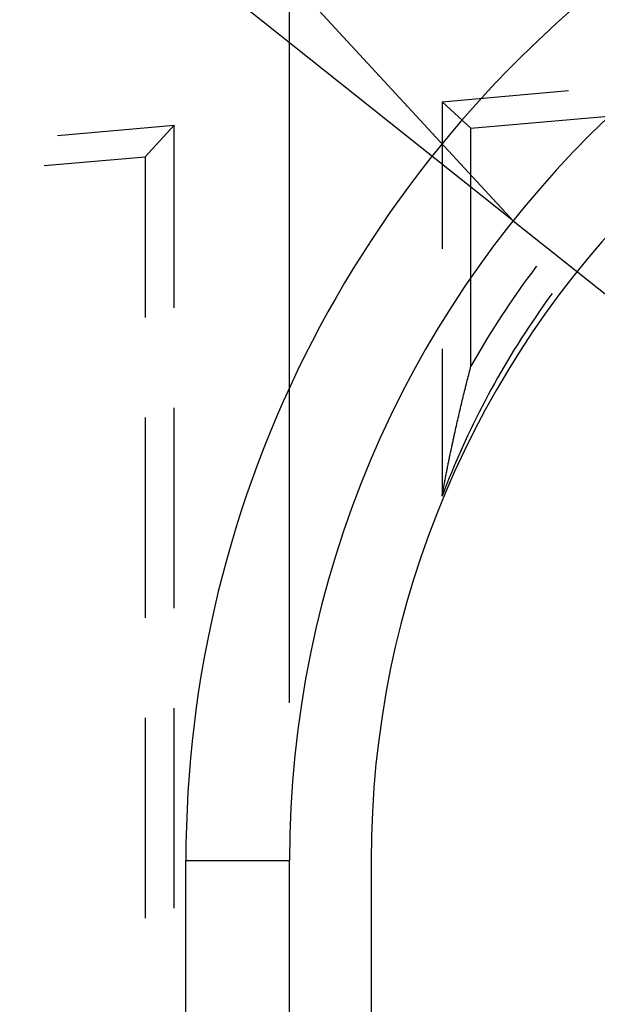
# Model space of a CAD drawing. Units: millimetres. Extents: x 0 to 841, y 0 to 594.
# Drawn here: x 524 to 528, y 514 to 520 of the extents above; entities that cross this region are included whole.
import ezdxf

# ---------------------------------------------------------------- set-up
doc = ezdxf.new("R2010")
doc.units = ezdxf.units.MM
doc.layers.add('LAYER_1', color=179, linetype='Continuous')
doc.layers.add('SLD-0', color=179, linetype='Continuous')

msp = doc.modelspace()

# ---------------------------------------------------------------- linework, layer by layer
at = {"layer": 'LAYER_1'}
for p, q in [((525.6511, 515.6459), (525.6511, 542.2904)), ((527.0698, 518.7055), (507.098, 534.6068)), ((527.0698, 518.7055), (524.803, 521.1596)), ((527.0698, 518.7055), (532.1686, 514.6459))]:
    msp.add_line(p, q, dxfattribs=at)
at = {"layer": 'SLD-0'}
for p, q in [((526.6186, 519.4608), (527.4218, 519.531)), ((526.802, 519.2927), (526.6186, 519.4608)), ((526.6186, 519.4608), (526.6186, 518.5271)), ((526.802, 519.2927), (528.1911, 519.4142)), ((524.1788, 519.2473), (524.9186, 519.312)), ((524.9186, 519.312), (524.7351, 519.1119)), ((524.9186, 518.1531), (524.9186, 519.312)), ((526.802, 517.7829), (526.802, 519.2927)), ((524.0951, 519.0559), (524.7351, 519.1119)), ((524.7351, 519.1119), (524.7351, 518.0911)), ((527.2187, 518.4183), (527.2102, 518.407)), ((527.1853, 518.3738), (527.1607, 518.3405)), ((527.2102, 518.407), (527.1853, 518.3738)), ((527.1364, 518.3069), (527.1123, 518.2731)), ((527.1607, 518.3405), (527.1364, 518.3069)), ((527.0885, 518.2392), (527.0649, 518.2051)), ((527.1123, 518.2731), (527.0885, 518.2392)), ((527.3089, 518.2323), (527.2845, 518.1987)), ((527.3176, 518.2441), (527.3089, 518.2323)), ((527.0415, 518.1709), (527.0185, 518.1364)), ((527.0649, 518.2051), (527.0415, 518.1709)), ((527.2604, 518.1649), (527.2365, 518.1309)), ((527.2845, 518.1987), (527.2604, 518.1649)), ((526.9956, 518.1018), (526.9731, 518.067)), ((527.0185, 518.1364), (526.9956, 518.1018)), ((527.2365, 518.1309), (527.213, 518.0967)), ((526.9731, 518.067), (526.9508, 518.0321)), ((527.1896, 518.0624), (527.1666, 518.0278)), ((527.213, 518.0967), (527.1896, 518.0624)), ((526.9287, 517.9969), (526.9069, 517.9617)), ((526.9508, 518.0321), (526.9287, 517.9969)), ((527.1438, 517.9931), (527.1212, 517.9583)), ((527.1666, 518.0278), (527.1438, 517.9931)), ((526.8854, 517.9262), (526.8642, 517.8906)), ((526.9069, 517.9617), (526.8854, 517.9262)), ((527.099, 517.9232), (527.077, 517.888)), ((527.1212, 517.9583), (527.099, 517.9232)), ((526.6186, 517.8921), (526.6186, 516.9584)), ((526.8432, 517.8549), (526.8225, 517.819)), ((526.8642, 517.8906), (526.8432, 517.8549)), ((527.0553, 517.8526), (527.0338, 517.817)), ((527.077, 517.888), (527.0553, 517.8526)), ((526.8225, 517.819), (526.802, 517.7829)), ((527.0338, 517.817), (527.0126, 517.7813)), ((526.7847, 517.716), (526.7876, 517.7272)), ((526.7876, 517.7272), (526.7904, 517.7384)), ((526.7904, 517.7384), (526.7933, 517.7496)), ((526.7933, 517.7496), (526.7962, 517.7608)), ((526.7962, 517.7608), (526.7991, 517.7719)), ((526.7991, 517.7719), (526.802, 517.7829)), ((526.9918, 517.7454), (526.9711, 517.7094)), ((527.0126, 517.7813), (526.9918, 517.7454)), ((526.7702, 517.6589), (526.7731, 517.6704)), ((526.7731, 517.6704), (526.776, 517.6819)), ((526.776, 517.6819), (526.7789, 517.6933)), ((526.7789, 517.6933), (526.7818, 517.7046)), ((526.7818, 517.7046), (526.7847, 517.716)), ((526.9508, 517.6732), (526.9307, 517.6368)), ((526.9711, 517.7094), (526.9508, 517.6732)), ((526.753, 517.5889), (526.7558, 517.6007)), ((526.7558, 517.6007), (526.7587, 517.6124)), ((526.7587, 517.6124), (526.7616, 517.6241)), ((526.7616, 517.6241), (526.7645, 517.6358)), ((526.7645, 517.6358), (526.7674, 517.6474)), ((526.7674, 517.6474), (526.7702, 517.6589)), ((526.9109, 517.6003), (526.8914, 517.5637)), ((526.9307, 517.6368), (526.9109, 517.6003)), ((526.7386, 517.529), (526.7415, 517.5411)), ((526.7415, 517.5411), (526.7443, 517.5531)), ((526.7443, 517.5531), (526.7472, 517.5651)), ((526.7472, 517.5651), (526.7501, 517.577)), ((526.7501, 517.577), (526.753, 517.5889)), ((526.8914, 517.5637), (526.8722, 517.5269)), ((524.9186, 516.2481), (524.9186, 517.5181)), ((526.7242, 517.4678), (526.7271, 517.4801)), ((526.7271, 517.4801), (526.73, 517.4925)), ((526.73, 517.4925), (526.7328, 517.5047)), ((526.7328, 517.5047), (526.7357, 517.5169)), ((526.7357, 517.5169), (526.7386, 517.529)), ((526.8533, 517.4899), (526.8346, 517.4528)), ((526.8722, 517.5269), (526.8533, 517.4899)), ((524.7351, 517.4561), (524.7351, 516.1861)), ((526.7099, 517.405), (526.7127, 517.4177)), ((526.7127, 517.4177), (526.7156, 517.4303)), ((526.7156, 517.4303), (526.7185, 517.4429)), ((526.7185, 517.4429), (526.7213, 517.4554)), ((526.7213, 517.4554), (526.7242, 517.4678)), ((526.8163, 517.4156), (526.7982, 517.3782)), ((526.8346, 517.4528), (526.8163, 517.4156)), ((526.697, 517.3472), (526.6984, 517.3537)), ((526.6984, 517.3537), (526.6998, 517.3602)), ((526.6998, 517.3602), (526.7013, 517.3666)), ((526.7013, 517.3666), (526.7041, 517.3795)), ((526.7041, 517.3795), (526.707, 517.3923)), ((526.707, 517.3923), (526.7099, 517.405)), ((526.7982, 517.3782), (526.7804, 517.3407)), ((526.6826, 517.2813), (526.6841, 517.288)), ((526.6841, 517.288), (526.6855, 517.2947)), ((526.6855, 517.2947), (526.6869, 517.3013)), ((526.6869, 517.3013), (526.6884, 517.3079)), ((526.6884, 517.3079), (526.6898, 517.3145)), ((526.6898, 517.3145), (526.6912, 517.3211)), ((526.6912, 517.3211), (526.6927, 517.3276)), ((526.6927, 517.3276), (526.6941, 517.3342)), ((526.6941, 517.3342), (526.6955, 517.3407)), ((526.6955, 517.3407), (526.697, 517.3472)), ((526.7629, 517.303), (526.7457, 517.2652)), ((526.7804, 517.3407), (526.7629, 517.303)), ((526.6698, 517.2204), (526.6712, 517.2273)), ((526.6712, 517.2273), (526.6726, 517.2341)), ((526.6726, 517.2341), (526.6741, 517.2409)), ((526.6741, 517.2409), (526.6755, 517.2477)), ((526.6755, 517.2477), (526.6769, 517.2545)), ((526.6769, 517.2545), (526.6784, 517.2612)), ((526.6784, 517.2612), (526.6798, 517.2679)), ((526.6798, 517.2679), (526.6812, 517.2747)), ((526.6812, 517.2747), (526.6826, 517.2813)), ((526.7288, 517.2273), (526.7121, 517.1892)), ((526.7457, 517.2652), (526.7288, 517.2273)), ((526.6569, 517.1578), (526.6584, 517.1649)), ((526.6584, 517.1649), (526.6598, 517.1719)), ((526.6598, 517.1719), (526.6612, 517.1789)), ((526.6612, 517.1789), (526.6626, 517.1859)), ((526.6626, 517.1859), (526.6641, 517.1928)), ((526.6641, 517.1928), (526.6655, 517.1998)), ((526.6655, 517.1998), (526.6669, 517.2067)), ((526.6669, 517.2067), (526.6684, 517.2136)), ((526.6684, 517.2136), (526.6698, 517.2204)), ((526.7121, 517.1892), (526.6958, 517.1511)), ((526.6441, 517.0934), (526.6455, 517.1006)), ((526.6455, 517.1006), (526.647, 517.1079)), ((526.647, 517.1079), (526.6484, 517.1151)), ((526.6484, 517.1151), (526.6498, 517.1223)), ((526.6498, 517.1223), (526.6512, 517.1294)), ((526.6512, 517.1294), (526.6527, 517.1366)), ((526.6527, 517.1366), (526.6541, 517.1437)), ((526.6541, 517.1437), (526.6555, 517.1508)), ((526.6555, 517.1508), (526.6569, 517.1578)), ((526.6798, 517.1128), (526.664, 517.0743)), ((526.6958, 517.1511), (526.6798, 517.1128)), ((526.6328, 517.0344), (526.6342, 517.0419)), ((526.6342, 517.0419), (526.6356, 517.0493)), ((526.6356, 517.0493), (526.637, 517.0567)), ((526.637, 517.0567), (526.6384, 517.0641)), ((526.6384, 517.0641), (526.6399, 517.0715)), ((526.6399, 517.0715), (526.6413, 517.0788)), ((526.6413, 517.0788), (526.6427, 517.0861)), ((526.6427, 517.0861), (526.6441, 517.0934)), ((526.664, 517.0743), (526.6486, 517.0358)), ((526.6334, 516.9971), (526.6186, 516.9584)), ((526.62, 516.9661), (526.6214, 516.9738)), ((526.6214, 516.9738), (526.6228, 516.9815)), ((526.6228, 516.9815), (526.6242, 516.9891)), ((526.6242, 516.9891), (526.6257, 516.9967)), ((526.6257, 516.9967), (526.6271, 517.0043)), ((526.6271, 517.0043), (526.6285, 517.0119)), ((526.6285, 517.0119), (526.6299, 517.0194)), ((526.6299, 517.0194), (526.6313, 517.0269)), ((526.6313, 517.0269), (526.6328, 517.0344)), ((526.6486, 517.0358), (526.6334, 516.9971)), ((526.6186, 516.9584), (526.62, 516.9661)), ((524.9186, 514.3431), (524.9186, 515.6131)), ((524.7351, 515.5511), (524.7351, 514.2811)), ((524.9931, 406.3459), (524.9931, 514.6459)), ((524.9931, 514.6459), (525.6511, 514.6459)), ((525.6511, 406.3459), (525.6511, 514.6459)), ((526.1686, 514.6459), (526.1686, 406.3459))]:
    msp.add_line(p, q, dxfattribs=at)
for radius, start in [(6.5175, 90), (6, 90), (7.1755, 125.33939)]:
    msp.add_arc((532.1686, 514.6459), radius, start, 180, dxfattribs=at)

doc.saveas('drawing.dxf')
